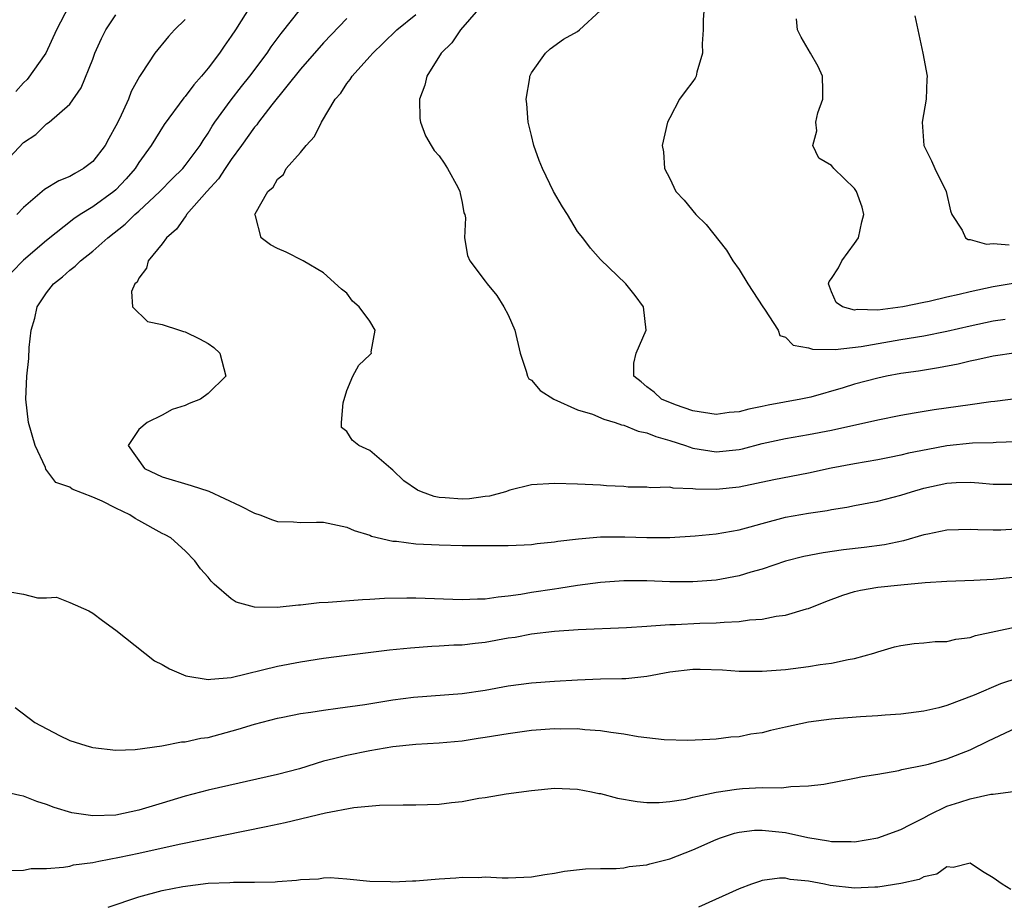
# Model space of a CAD drawing. Units: inches. Extents: x 2559000 to 2562000, y 1512000 to 1515000.
# Drawn here: x 2559667 to 2559752, y 1512780 to 1512856 of the extents above; entities that cross this region are included whole.
import ezdxf

# ---------------------------------------------------------------- set-up
doc = ezdxf.new("R2010")
doc.units = ezdxf.units.IN
doc.header["$MEASUREMENT"] = 0
doc.layers.add('LD25591512_2ft', color=93, linetype='Continuous')

msp = doc.modelspace()

# ---------------------------------------------------------------- linework, layer by layer
at = {"layer": 'LD25591512_2ft'}
for points, elevation in [([(2559687.522, 1512858.478), (2559685.357, 1512855), (2559685, 1512854.45), (2559684.392, 1512853.608), (2559683.987, 1512853), (2559683, 1512851.69), (2559682.43, 1512851), (2559681.743, 1512850.257), (2559681, 1512849.227), (2559680.892, 1512849.108), (2559679.188, 1512846.813), (2559678.047, 1512845), (2559677, 1512843.52), (2559676.679, 1512843), (2559675.897, 1512842.103), (2559675, 1512841.159), (2559674.819, 1512841), (2559673, 1512839.686), (2559671.901, 1512839), (2559671.363, 1512838.637), (2559669, 1512836.765), (2559667, 1512835.049), (2559665.973, 1512834.027)], 8958), ([(2559670.939, 1512857.061), (2559669.849, 1512855), (2559668.93, 1512853), (2559667.303, 1512850.697), (2559667, 1512850.407), (2559666.322, 1512849.678)], 8964), ([(2559753, 1512811.749), (2559751.679, 1512811.679), (2559751, 1512811.662), (2559749.681, 1512811.682), (2559749, 1512811.736), (2559747, 1512811.67), (2559745.331, 1512811.331), (2559745, 1512811.253), (2559743.247, 1512810.752), (2559741.593, 1512810.407), (2559739.836, 1512810.164), (2559738.045, 1512809.955), (2559736.286, 1512809.714), (2559734.607, 1512809.393), (2559733, 1512808.977), (2559731, 1512808.285), (2559730.015, 1512808.015), (2559729, 1512807.705), (2559727, 1512807.335), (2559725, 1512807.178), (2559723, 1512807.191), (2559721, 1512807.264), (2559719, 1512807.274), (2559717, 1512807.144), (2559715, 1512806.878), (2559713.391, 1512806.609), (2559713, 1512806.567), (2559711, 1512806.257), (2559710.096, 1512806.096), (2559709, 1512805.944), (2559708.13, 1512805.87), (2559707, 1512805.687), (2559706.322, 1512805.678), (2559705, 1512805.618), (2559701, 1512805.779), (2559700.212, 1512805.788), (2559698.262, 1512805.739), (2559697, 1512805.65), (2559696.361, 1512805.639), (2559693.395, 1512805.394), (2559692.625, 1512805.375), (2559691, 1512805.18), (2559690.823, 1512805.177), (2559688.96, 1512804.96), (2559686.998, 1512804.998), (2559685.434, 1512805.434), (2559685, 1512805.724), (2559683.507, 1512807), (2559683.252, 1512807.252), (2559683, 1512807.597), (2559682.326, 1512808.326), (2559681.833, 1512809), (2559681, 1512809.861), (2559679.752, 1512811), (2559679.259, 1512811.259), (2559679, 1512811.372), (2559677, 1512812.489), (2559676.674, 1512812.674), (2559676.196, 1512813), (2559675, 1512813.579), (2559673.815, 1512814.184), (2559673, 1512814.535), (2559671.213, 1512815.213), (2559671, 1512815.38), (2559669.797, 1512815.797), (2559668.947, 1512816.947), (2559668.897, 1512817.103), (2559668.005, 1512819), (2559667.43, 1512821), (2559667.196, 1512823), (2559667.277, 1512825), (2559667.453, 1512826.548), (2559667.501, 1512827.501), (2559667.663, 1512829), (2559667.967, 1512830.033), (2559668.185, 1512831), (2559669, 1512832.218), (2559669.595, 1512833), (2559670.378, 1512833.622), (2559671, 1512834.19), (2559671.472, 1512834.528), (2559671.944, 1512835), (2559673, 1512835.843), (2559674.292, 1512837), (2559675.816, 1512838.183), (2559676.655, 1512839), (2559677, 1512839.297), (2559678.821, 1512841), (2559679.889, 1512842.111), (2559680.793, 1512843), (2559681, 1512843.25), (2559682.311, 1512845), (2559682.564, 1512845.436), (2559683, 1512846.054), (2559683.35, 1512846.65), (2559683.588, 1512847), (2559685, 1512848.957), (2559685.887, 1512850.113), (2559686.597, 1512851), (2559688.1, 1512853), (2559688.452, 1512853.548), (2559689.309, 1512854.691), (2559691, 1512856.804)], 8956), ([(2559707, 1512857.452), (2559704.863, 1512855), (2559704.112, 1512853.888), (2559703.176, 1512853), (2559701.936, 1512851), (2559701.776, 1512850.224), (2559701.308, 1512849), (2559701.338, 1512847.339), (2559701.384, 1512847), (2559701.839, 1512845.839), (2559702.31, 1512845), (2559702.566, 1512844.566), (2559703, 1512844.089), (2559703.449, 1512843.449), (2559703.739, 1512843), (2559704.625, 1512841.375), (2559704.811, 1512841), (2559704.821, 1512840.821), (2559705, 1512840.058), (2559705.156, 1512839.156), (2559705.225, 1512839), (2559705.288, 1512838.712), (2559705.208, 1512837), (2559705.465, 1512835.465), (2559705.669, 1512835), (2559707, 1512833.246), (2559707.162, 1512833), (2559707.995, 1512831.995), (2559708.623, 1512831), (2559709, 1512830.321), (2559709.57, 1512829), (2559710.031, 1512827), (2559710.561, 1512825.439), (2559710.661, 1512825), (2559710.785, 1512824.785), (2559711, 1512824.662), (2559711.76, 1512823.76), (2559712.931, 1512823), (2559715, 1512822.083), (2559716.292, 1512821.708), (2559717.28, 1512821.28), (2559718.256, 1512821), (2559718.794, 1512820.794), (2559719, 1512820.765), (2559720.249, 1512820.249), (2559721, 1512820.099), (2559721.78, 1512819.78), (2559723, 1512819.433), (2559724.344, 1512819), (2559725, 1512818.771), (2559727, 1512818.448), (2559729, 1512818.659), (2559729.28, 1512818.72), (2559731, 1512819.169), (2559733, 1512819.607), (2559735, 1512819.953), (2559737, 1512820.336), (2559741, 1512821.22), (2559743, 1512821.615), (2559744.171, 1512821.829), (2559745.89, 1512822.11), (2559749, 1512822.564), (2559750.807, 1512822.807), (2559751.162, 1512822.838), (2559755, 1512823.341)], 8950), ([(2559753, 1512827.016), (2559751, 1512826.731), (2559749.593, 1512826.408), (2559749, 1512826.305), (2559747.96, 1512826.04), (2559746.276, 1512825.724), (2559744.549, 1512825.451), (2559743, 1512825.229), (2559741.768, 1512825), (2559741, 1512824.837), (2559739, 1512824.311), (2559738.009, 1512824.009), (2559735.199, 1512823.199), (2559734.353, 1512823), (2559731.513, 1512822.487), (2559731, 1512822.373), (2559729.846, 1512822.154), (2559729, 1512821.916), (2559728.147, 1512821.852), (2559727, 1512821.683), (2559725, 1512822.015), (2559723.47, 1512822.531), (2559722.264, 1512823), (2559721.634, 1512823.634), (2559721, 1512824.084), (2559720.521, 1512824.521), (2559719.886, 1512825), (2559719.881, 1512826.119), (2559720.072, 1512827), (2559720.946, 1512829), (2559720.71, 1512831), (2559719.98, 1512831.98), (2559719.182, 1512833), (2559717, 1512835.101), (2559716.108, 1512836.108), (2559715.468, 1512837), (2559715, 1512837.545), (2559714.118, 1512839), (2559713.682, 1512839.681), (2559712.925, 1512841), (2559711.953, 1512843), (2559711.682, 1512843.681), (2559711.199, 1512845), (2559711, 1512845.851), (2559710.706, 1512847), (2559710.6, 1512848.6), (2559710.536, 1512849), (2559710.852, 1512850.852), (2559710.858, 1512851), (2559711, 1512851.29), (2559712.227, 1512853), (2559712.623, 1512853.376), (2559713.789, 1512854.211), (2559715, 1512854.869), (2559715.177, 1512855), (2559717, 1512856.676)], 8948), ([(2559725.957, 1512857), (2559725.883, 1512855.883), (2559725.871, 1512855), (2559725.79, 1512853.79), (2559725.824, 1512853), (2559725.335, 1512851.336), (2559725.265, 1512851), (2559725.176, 1512850.824), (2559725, 1512850.547), (2559724.328, 1512849.672), (2559723.841, 1512849), (2559723, 1512847.382), (2559722.781, 1512847), (2559722.341, 1512845), (2559722.443, 1512844.443), (2559722.534, 1512843), (2559723, 1512842.122), (2559723.506, 1512841), (2559724.24, 1512840.24), (2559725.243, 1512839), (2559726.136, 1512838.136), (2559727.915, 1512835.915), (2559728.45, 1512835), (2559729, 1512834.238), (2559729.755, 1512833), (2559731.05, 1512831), (2559731.191, 1512830.809), (2559732.371, 1512829), (2559732.537, 1512828.537), (2559733, 1512828.384), (2559733.69, 1512827.69), (2559735, 1512827.469), (2559735.341, 1512827.341), (2559737.317, 1512827.317), (2559739.577, 1512827.577), (2559743, 1512828.184), (2559745, 1512828.508), (2559747, 1512828.897), (2559749, 1512829.375), (2559751, 1512829.804), (2559752.056, 1512829.944)], 8946), ([(2559665, 1512843.12), (2559667, 1512845.256), (2559668.059, 1512845.941), (2559669, 1512846.861), (2559669.219, 1512847), (2559671, 1512848.562), (2559672.003, 1512849.998), (2559673, 1512852.474), (2559673.188, 1512853), (2559673.756, 1512854.244), (2559674.122, 1512855), (2559675, 1512856.301)], 8962), ([(2559681, 1512855.907), (2559680.081, 1512855), (2559679.555, 1512854.445), (2559678.367, 1512853), (2559677.231, 1512851.231), (2559677.042, 1512850.958), (2559676.331, 1512849.669), (2559676.087, 1512849), (2559675.307, 1512847.307), (2559675, 1512846.694), (2559674.404, 1512845.596), (2559674.075, 1512845), (2559673, 1512843.596), (2559672.21, 1512843), (2559671.432, 1512842.568), (2559671, 1512842.296), (2559670.06, 1512841.94), (2559668.824, 1512841.176), (2559667, 1512839.623), (2559666.417, 1512839)], 8960), ([(2559695, 1512855.99), (2559693, 1512853.893), (2559691, 1512851.614), (2559688.52, 1512848.52), (2559687.348, 1512847), (2559687.209, 1512846.791), (2559687, 1512846.575), (2559685.895, 1512845), (2559685, 1512843.783), (2559684.471, 1512843), (2559683.899, 1512842.101), (2559682.87, 1512841), (2559681.129, 1512839), (2559681.089, 1512838.911), (2559681, 1512838.821), (2559680.258, 1512837.742), (2559679.374, 1512837), (2559679, 1512836.482), (2559677.788, 1512835), (2559677.651, 1512834.348), (2559677, 1512833.503), (2559676.842, 1512833.158), (2559676.656, 1512833), (2559676.347, 1512832.347), (2559676.438, 1512831), (2559677.751, 1512829.751), (2559679, 1512829.484), (2559680.523, 1512829), (2559680.869, 1512828.869), (2559681, 1512828.839), (2559682.241, 1512828.241), (2559683, 1512827.836), (2559683.495, 1512827.495), (2559684.013, 1512827), (2559684.514, 1512825), (2559683, 1512823.498), (2559682.326, 1512823), (2559681.364, 1512822.636), (2559681, 1512822.479), (2559679.891, 1512822.109), (2559679, 1512821.64), (2559677.715, 1512821), (2559677, 1512820.381), (2559676.073, 1512819), (2559677.495, 1512817), (2559679, 1512816.297), (2559681.534, 1512815.534), (2559683.041, 1512815.041), (2559685.766, 1512813.766), (2559687, 1512813.132), (2559687.466, 1512813), (2559688.572, 1512812.572), (2559689, 1512812.427), (2559690.376, 1512812.376), (2559691, 1512812.333), (2559692.372, 1512812.371), (2559693, 1512812.347), (2559695, 1512811.935), (2559695.644, 1512811.644), (2559697, 1512811.221), (2559697.15, 1512811.15), (2559699, 1512810.714), (2559699.3, 1512810.7), (2559701, 1512810.487), (2559703, 1512810.398), (2559705, 1512810.35), (2559707, 1512810.325), (2559707.661, 1512810.339), (2559709, 1512810.331), (2559710.383, 1512810.383), (2559711, 1512810.429), (2559711.493, 1512810.507), (2559713, 1512810.65), (2559713.293, 1512810.707), (2559715.079, 1512810.921), (2559717, 1512811.077), (2559719.086, 1512811.086), (2559721, 1512811.016), (2559723, 1512811.026), (2559725.182, 1512811.182), (2559727, 1512811.357), (2559729, 1512811.691), (2559729.944, 1512811.944), (2559731, 1512812.251), (2559733, 1512812.785), (2559735, 1512813.132), (2559736.631, 1512813.369), (2559737, 1512813.45), (2559738.333, 1512813.667), (2559739, 1512813.811), (2559741, 1512814.186), (2559743, 1512814.693), (2559743.941, 1512815), (2559745, 1512815.303), (2559747, 1512815.739), (2559747.795, 1512815.795), (2559749, 1512815.824), (2559749.776, 1512815.776), (2559751, 1512815.652), (2559753, 1512815.646)], 8954), ([(2559753, 1512819.305), (2559751.259, 1512819.259), (2559751, 1512819.24), (2559749.209, 1512819.209), (2559747, 1512818.974), (2559745.336, 1512818.664), (2559743.674, 1512818.326), (2559743, 1512818.15), (2559742.028, 1512817.972), (2559741, 1512817.759), (2559739, 1512817.422), (2559736.96, 1512817.04), (2559735, 1512816.61), (2559732.016, 1512816.016), (2559729, 1512815.38), (2559727, 1512815.177), (2559725.214, 1512815.215), (2559725, 1512815.245), (2559723.293, 1512815.293), (2559723, 1512815.376), (2559721.331, 1512815.331), (2559721, 1512815.404), (2559719.392, 1512815.392), (2559719, 1512815.437), (2559717.511, 1512815.511), (2559717, 1512815.554), (2559715, 1512815.663), (2559713, 1512815.704), (2559711, 1512815.581), (2559709.132, 1512815.132), (2559708.748, 1512815), (2559707.379, 1512814.621), (2559707, 1512814.591), (2559705.625, 1512814.375), (2559705, 1512814.357), (2559703.521, 1512814.478), (2559703, 1512814.507), (2559702.572, 1512814.572), (2559701.469, 1512815), (2559701.144, 1512815.144), (2559699.949, 1512815.949), (2559699, 1512816.876), (2559698.816, 1512817), (2559697, 1512818.572), (2559696.045, 1512819), (2559695.467, 1512819.467), (2559695, 1512820.226), (2559694.551, 1512820.551), (2559694.554, 1512821), (2559694.686, 1512822.686), (2559695, 1512823.768), (2559695.535, 1512825), (2559696.042, 1512825.958), (2559697, 1512826.852), (2559697.137, 1512827), (2559697.122, 1512827.122), (2559697.462, 1512829), (2559697, 1512829.766), (2559696.072, 1512831), (2559695.501, 1512831.501), (2559695, 1512832.203), (2559694.55, 1512832.55), (2559693, 1512833.957), (2559691.216, 1512835), (2559689.748, 1512835.748), (2559689, 1512836.052), (2559688.392, 1512836.392), (2559687.578, 1512837), (2559687.111, 1512838.888), (2559687.052, 1512839), (2559687.076, 1512839.076), (2559688.166, 1512841), (2559688.614, 1512841.387), (2559689, 1512842.074), (2559689.511, 1512842.49), (2559689.762, 1512843), (2559691, 1512844.376), (2559691.501, 1512845), (2559692.218, 1512845.782), (2559692.819, 1512847), (2559694.009, 1512849), (2559694.479, 1512849.52), (2559695, 1512850.349), (2559695.298, 1512850.702), (2559695.465, 1512851), (2559697, 1512852.686), (2559697.262, 1512853), (2559698.156, 1512853.844), (2559699.347, 1512855), (2559701, 1512856.326)], 8952), ([(2559755, 1512833.414), (2559751, 1512832.753), (2559749, 1512832.325), (2559748.07, 1512832.07), (2559747, 1512831.837), (2559745.467, 1512831.467), (2559745, 1512831.395), (2559743.173, 1512831), (2559741, 1512830.732), (2559739.231, 1512830.769), (2559739, 1512830.734), (2559737.956, 1512831), (2559737.394, 1512831.394), (2559737, 1512832.305), (2559736.745, 1512833), (2559736.804, 1512833.196), (2559737, 1512833.472), (2559737.596, 1512834.404), (2559737.883, 1512835), (2559739, 1512836.507), (2559739.339, 1512837), (2559739.632, 1512838.368), (2559739.807, 1512839), (2559739.65, 1512839.65), (2559739.165, 1512841), (2559739, 1512841.252), (2559737.197, 1512843), (2559737.101, 1512843.101), (2559737, 1512843.269), (2559735.898, 1512843.898), (2559735.387, 1512845), (2559735.739, 1512846.261), (2559735.643, 1512847), (2559735.827, 1512847.827), (2559736.243, 1512849), (2559736.245, 1512849.755), (2559736.206, 1512851), (2559735.835, 1512851.835), (2559735.189, 1512853), (2559734.362, 1512854.362), (2559734.062, 1512855), (2559733.953, 1512855.953)], 8944), ([(2559744.215, 1512856.215), (2559744.465, 1512855), (2559744.915, 1512853), (2559745.291, 1512851), (2559745.266, 1512850.734), (2559745.214, 1512849), (2559744.861, 1512847), (2559745.011, 1512845), (2559745.674, 1512843.674), (2559745.944, 1512843), (2559746.944, 1512841), (2559747.317, 1512839.317), (2559747.434, 1512839), (2559748.333, 1512837.667), (2559748.613, 1512837), (2559748.838, 1512836.838), (2559749, 1512836.845), (2559750.441, 1512836.441), (2559751, 1512836.495), (2559752.393, 1512836.393)], 8942), ([(2559665.642, 1512806.358), (2559667, 1512806.107), (2559668.2, 1512805.8), (2559669, 1512805.789), (2559669.851, 1512805.851), (2559671, 1512805.39), (2559672.668, 1512804.668), (2559673, 1512804.466), (2559673.852, 1512803.852), (2559675, 1512802.991), (2559677.508, 1512801), (2559678.359, 1512800.359), (2559679, 1512800.041), (2559679.652, 1512799.652), (2559681.061, 1512799.06), (2559683, 1512798.722), (2559683.23, 1512798.77), (2559685, 1512798.903), (2559689, 1512799.887), (2559691, 1512800.273), (2559693, 1512800.586), (2559695, 1512800.841), (2559698.715, 1512801.285), (2559700.517, 1512801.483), (2559702.379, 1512801.621), (2559703, 1512801.636), (2559704.281, 1512801.719), (2559705, 1512801.729), (2559706.12, 1512801.88), (2559707, 1512801.959), (2559709, 1512802.324), (2559709.592, 1512802.408), (2559711, 1512802.678), (2559713, 1512802.92), (2559715.062, 1512803.062), (2559719.242, 1512803.242), (2559721, 1512803.36), (2559721.366, 1512803.366), (2559723, 1512803.494), (2559723.497, 1512803.497), (2559725.596, 1512803.596), (2559727, 1512803.632), (2559727.709, 1512803.709), (2559729, 1512803.754), (2559729.896, 1512803.896), (2559731, 1512803.96), (2559732.209, 1512804.209), (2559733, 1512804.299), (2559734.84, 1512804.84), (2559735, 1512804.875), (2559736.519, 1512805.48), (2559737.968, 1512806.032), (2559739, 1512806.34), (2559739.52, 1512806.48), (2559741, 1512806.74), (2559743, 1512806.942), (2559745.118, 1512807.118), (2559747, 1512807.239), (2559749.324, 1512807.324), (2559751, 1512807.413), (2559753, 1512807.61)], 8958), ([(2559666.29, 1512796.289), (2559667.983, 1512795), (2559670.129, 1512793.871), (2559671, 1512793.447), (2559672.411, 1512793), (2559672.88, 1512792.881), (2559673, 1512792.836), (2559675, 1512792.618), (2559676.673, 1512792.673), (2559678.989, 1512792.989), (2559680.673, 1512793.327), (2559681, 1512793.324), (2559682.354, 1512793.646), (2559683, 1512793.718), (2559685.587, 1512794.413), (2559687, 1512794.873), (2559689, 1512795.393), (2559689.474, 1512795.474), (2559691, 1512795.783), (2559691.902, 1512795.902), (2559693, 1512796.085), (2559694.24, 1512796.24), (2559696.574, 1512796.574), (2559699, 1512796.959), (2559700.795, 1512797.205), (2559705, 1512797.504), (2559707, 1512797.799), (2559709, 1512798.169), (2559711, 1512798.438), (2559713, 1512798.594), (2559715, 1512798.707), (2559717, 1512798.778), (2559718.829, 1512798.829), (2559719.175, 1512798.825), (2559721, 1512799.019), (2559723, 1512799.385), (2559725, 1512799.622), (2559725.62, 1512799.62), (2559727.566, 1512799.566), (2559729, 1512799.454), (2559731, 1512799.455), (2559733, 1512799.606), (2559735, 1512799.844), (2559736.014, 1512800.014), (2559737, 1512800.133), (2559738.454, 1512800.454), (2559739, 1512800.535), (2559740.659, 1512801), (2559741, 1512801.121), (2559742.453, 1512801.546), (2559743, 1512801.688), (2559744.149, 1512801.851), (2559745, 1512801.895), (2559745.992, 1512802.008), (2559747, 1512802.031), (2559747.784, 1512802.216), (2559749, 1512802.378), (2559749.471, 1512802.529), (2559753, 1512803.289)], 8960), ([(2559753.147, 1512798.853), (2559751.652, 1512798.348), (2559749.371, 1512797.371), (2559747, 1512796.477), (2559746.285, 1512796.285), (2559745, 1512795.972), (2559743, 1512795.722), (2559741.648, 1512795.648), (2559741, 1512795.592), (2559739.505, 1512795.505), (2559737.322, 1512795.322), (2559737, 1512795.291), (2559735, 1512795.023), (2559733, 1512794.594), (2559731.701, 1512794.299), (2559731, 1512794.117), (2559730.018, 1512793.982), (2559729, 1512793.753), (2559728.269, 1512793.731), (2559727, 1512793.549), (2559726.462, 1512793.538), (2559724.565, 1512793.435), (2559722.505, 1512793.495), (2559720.237, 1512793.763), (2559719, 1512793.984), (2559717.877, 1512794.123), (2559717, 1512794.284), (2559715.626, 1512794.374), (2559715, 1512794.455), (2559713.561, 1512794.439), (2559713, 1512794.455), (2559711, 1512794.301), (2559709, 1512794.024), (2559707, 1512793.694), (2559706.388, 1512793.612), (2559705, 1512793.391), (2559703, 1512793.204), (2559701, 1512793.101), (2559699, 1512792.898), (2559697, 1512792.559), (2559695, 1512792.154), (2559693.845, 1512791.845), (2559693, 1512791.644), (2559690.913, 1512791), (2559689, 1512790.488), (2559683, 1512789.13), (2559681, 1512788.632), (2559679, 1512788.025), (2559677, 1512787.397), (2559675, 1512786.98), (2559673, 1512786.925), (2559671.19, 1512787.19), (2559669.644, 1512787.644), (2559669, 1512787.909), (2559668.159, 1512788.159), (2559667, 1512788.612), (2559666.673, 1512788.673), (2559664.902, 1512789.098)], 8962), ([(2559665.809, 1512782.191), (2559667, 1512782.213), (2559667.648, 1512782.352), (2559669, 1512782.359), (2559670.467, 1512782.467), (2559671, 1512782.57), (2559671.341, 1512782.659), (2559673, 1512782.889), (2559673.532, 1512783), (2559675.329, 1512783.329), (2559677, 1512783.686), (2559680.47, 1512784.47), (2559688.018, 1512785.982), (2559689.663, 1512786.337), (2559693.171, 1512787.171), (2559695.627, 1512787.627), (2559697.846, 1512787.846), (2559699.883, 1512787.883), (2559701, 1512787.869), (2559703, 1512787.921), (2559704.064, 1512788.064), (2559705, 1512788.158), (2559706.441, 1512788.441), (2559707, 1512788.516), (2559708.827, 1512788.827), (2559711, 1512789.122), (2559713, 1512789.313), (2559715, 1512789.231), (2559716.199, 1512789), (2559716.856, 1512788.856), (2559717, 1512788.84), (2559718.459, 1512788.459), (2559720.157, 1512788.157), (2559721, 1512788.077), (2559722.065, 1512788.065), (2559723, 1512788.152), (2559724.371, 1512788.372), (2559725, 1512788.533), (2559727, 1512788.967), (2559728.766, 1512789.234), (2559729.298, 1512789.298), (2559731, 1512789.373), (2559732.66, 1512789.341), (2559733.472, 1512789.472), (2559735, 1512789.504), (2559736.338, 1512789.662), (2559739, 1512790.167), (2559739.676, 1512790.324), (2559741, 1512790.53), (2559742.845, 1512790.845), (2559743.081, 1512790.919), (2559745, 1512791.295), (2559745.399, 1512791.399), (2559747, 1512791.866), (2559749, 1512792.639), (2559750.589, 1512793.411), (2559753, 1512794.53)], 8964), ([(2559674.323, 1512779), (2559677, 1512779.911), (2559679, 1512780.451), (2559680.802, 1512780.802), (2559683, 1512781.072), (2559684.862, 1512781.138), (2559685.182, 1512781.182), (2559687, 1512781.164), (2559688.805, 1512781.195), (2559689, 1512781.226), (2559690.661, 1512781.339), (2559691, 1512781.408), (2559692.546, 1512781.454), (2559693, 1512781.541), (2559693.57, 1512781.57), (2559695, 1512781.459), (2559697, 1512781.263), (2559698.779, 1512781.221), (2559699, 1512781.195), (2559700.699, 1512781.301), (2559701, 1512781.291), (2559701.31, 1512781.31), (2559703, 1512781.455), (2559704.458, 1512781.542), (2559705, 1512781.598), (2559706.413, 1512781.587), (2559707, 1512781.623), (2559708.46, 1512781.54), (2559709, 1512781.541), (2559711, 1512781.633), (2559712.15, 1512781.85), (2559713, 1512781.964), (2559713.88, 1512782.12), (2559715.685, 1512782.315), (2559717, 1512782.347), (2559718.349, 1512782.349), (2559719, 1512782.42), (2559719.473, 1512782.527), (2559721, 1512782.667), (2559721.247, 1512782.753), (2559723, 1512783.206), (2559725, 1512783.984), (2559727, 1512784.861), (2559727.375, 1512785), (2559728.594, 1512785.406), (2559729, 1512785.496), (2559730.337, 1512785.663), (2559731, 1512785.686), (2559733, 1512785.477), (2559734.952, 1512785.048), (2559736.752, 1512784.752), (2559737, 1512784.693), (2559738.7, 1512784.7), (2559739, 1512784.677), (2559741, 1512785.02), (2559743, 1512785.724), (2559743.832, 1512786.168), (2559745, 1512786.75), (2559745.452, 1512787), (2559747, 1512787.747), (2559748.115, 1512788.115), (2559749, 1512788.388), (2559750.795, 1512788.795), (2559751, 1512788.803), (2559752.935, 1512789.065)], 8966), ([(2559752.543, 1512780.543), (2559751.79, 1512781), (2559751, 1512781.536), (2559750.095, 1512782.095), (2559749, 1512782.817), (2559747.551, 1512782.449), (2559747, 1512782.5), (2559746.129, 1512781.871), (2559745, 1512781.628), (2559744.583, 1512781.417), (2559743, 1512781.057), (2559741, 1512780.738), (2559740.743, 1512780.743), (2559739, 1512780.655), (2559736.89, 1512780.89), (2559736.394, 1512781), (2559735, 1512781.27), (2559733.409, 1512781.409), (2559733, 1512781.51), (2559732.489, 1512781.511), (2559731, 1512781.302), (2559730.764, 1512781.236), (2559730.069, 1512781), (2559729, 1512780.596), (2559725.482, 1512779)], 8968)]:
    msp.add_lwpolyline(points, dxfattribs=dict(at, elevation=elevation))

doc.saveas('drawing.dxf')
